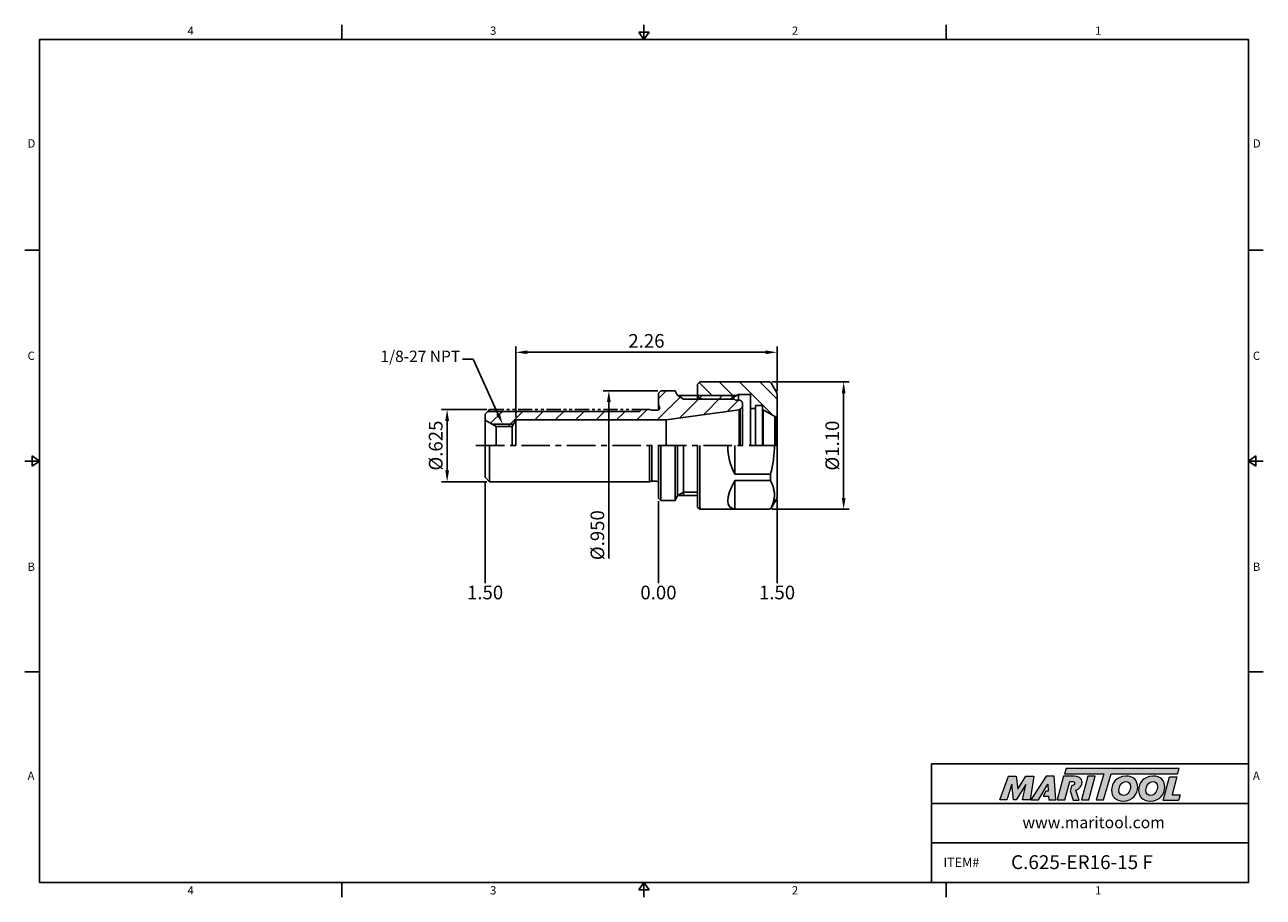
# Model space of a CAD drawing. Units: millimetres. Extents: x -3 to 269, y -3 to 189.
import ezdxf
from ezdxf import colors
from ezdxf.entities.mleader import LeaderData, LeaderLine
from ezdxf.math import Vec2, Vec3

# ---------------------------------------------------------------- set-up
doc = ezdxf.new("R2010")
doc.units = ezdxf.units.MM
doc.header["$LTSCALE"] = 5
doc.linetypes.add('CENTER', pattern=[2, 1.25, -0.25, 0.25, -0.25])
doc.linetypes.add('PHANTOM2', pattern=[1.25, 0.625, -0.125, 0.125, -0.125, 0.125, -0.125])
doc.layers.add('CT', color=2, linetype='CENTER')
doc.layers.add('Layer 1', color=7, linetype='Continuous', lineweight=0)
doc.styles.add('ROMANS', font='romans.shx', dxfattribs={"height": 2.5})
doc.styles.get("Standard").update_dxf_attribs({"font": 'isocp.shx', "height": 3, "bigfont": 'whgtxt.shx'})
doc.styles.add('굴림', font='txt', dxfattribs={"height": 3})
doc.dimstyles.new('Standard$0', dxfattribs={"dimtxt": 2.5, "dimasz": 2.5, "dimexe": 0.18, "dimexo": 0.0625, "dimgap": 1, "dimtad": 3, "dimtoh": 1, "dimdec": 8, "dimdsep": 46, "dimtxsty": 'ROMANS', "dimcen": -1, "dimclrd": 3, "dimclre": 3, "dimclrt": 2, "dimaunit": 1, "dimadec": 8, "dimazin": 0, "dimtfac": 1, "dimtdec": 8, "dimtofl": 0, "dimtmove": 0, "dimatfit": 3, "dimfxl": 1, "dimtolj": 1, "dimtzin": 0, "dimarcsym": 0})

# ---------------------------------------------------------------- blocks, each defined once
blk = doc.blocks.new('*D597')
at = {"color": 3, "linetype": 'Continuous', "transparency": 16777216}
for p, q in [((161.47, 110.59), (178.47, 110.59)), ((177.22, 85.09), (177.22, 108.09)), ((161.47, 82.59), (178.47, 82.59))]:
    blk.add_line(p, q, dxfattribs=at)
for points in [[(176.81, 108.09), (177.64, 108.09), (177.22, 110.59)], [(176.81, 85.09), (177.64, 85.09), (177.22, 82.59)]]:
    blk.add_solid(points, dxfattribs=at)
at = {"layer": 'DEFPOINTS', "color": 0, "linetype": 'Continuous', "transparency": 16777216}
for p in [(160.85, 110.59), (177.22, 110.59), (160.85, 82.59)]:
    blk.add_point(p, dxfattribs=at)
at = {"color": 2, "linetype": 'Continuous', "transparency": 16777216, "insert": (175.1, 96.59), "char_height": 3, "attachment_point": 5, "rotation": 90}
blk.add_mtext('%%C1.10', dxfattribs=at)
blk = doc.blocks.new('*D616')
at = {"color": 3, "linetype": 'Continuous', "transparency": 16777216}
for p, q in [((136.4, 108.65), (124.37, 108.65)), ((125.62, 106.15), (125.62, 71.76))]:
    blk.add_line(p, q, dxfattribs=at)
blk.add_solid([(125.2, 106.15), (126.03, 106.15), (125.62, 108.65)], dxfattribs=at)
at = {"layer": 'DEFPOINTS', "color": 0, "linetype": 'Continuous', "transparency": 16777216}
for p in [(125.62, 108.65), (137.03, 108.65), (137.03, 84.52)]:
    blk.add_point(p, dxfattribs=at)
at = {"color": 2, "linetype": 'Continuous', "transparency": 16777216, "insert": (123.49, 76.89), "char_height": 3, "attachment_point": 5, "rotation": 90}
blk.add_mtext('%%C.950', dxfattribs=at)
blk = doc.blocks.new('*D620')
at = {"color": 3, "linetype": 'Continuous', "transparency": 16777216}
for p, q in [((98.8, 104.52), (88.83, 104.52)), ((90.08, 91.15), (90.08, 102.02)), ((98.8, 88.65), (88.83, 88.65))]:
    blk.add_line(p, q, dxfattribs=at)
for points in [[(89.67, 102.02), (90.5, 102.02), (90.08, 104.52)], [(89.67, 91.15), (90.5, 91.15), (90.08, 88.65)]]:
    blk.add_solid(points, dxfattribs=at)
at = {"layer": 'DEFPOINTS', "color": 0, "linetype": 'Continuous', "transparency": 16777216}
for p in [(90.08, 104.52), (99.42, 104.52), (99.42, 88.65)]:
    blk.add_point(p, dxfattribs=at)
at = {"color": 2, "linetype": 'Continuous', "transparency": 16777216, "insert": (87.96, 96.59), "char_height": 3, "attachment_point": 5, "rotation": 90}
blk.add_mtext('%%C.625', dxfattribs=at)
blk = doc.blocks.new('*D621')
at = {"color": 3, "linetype": 'Continuous', "transparency": 16777216}
for p, q in [((105.18, 102.86), (105.18, 118.36)), ((107.68, 117.11), (160.08, 117.11)), ((162.58, 108.58), (162.58, 118.36))]:
    blk.add_line(p, q, dxfattribs=at)
for points in [[(107.68, 117.53), (107.68, 116.7), (105.18, 117.11)], [(160.08, 117.53), (160.08, 116.7), (162.58, 117.11)]]:
    blk.add_solid(points, dxfattribs=at)
at = {"layer": 'DEFPOINTS', "color": 0, "linetype": 'Continuous', "transparency": 16777216}
for p in [(162.58, 117.11), (162.58, 107.95), (105.18, 102.24)]:
    blk.add_point(p, dxfattribs=at)
at = {"color": 2, "linetype": 'Continuous', "transparency": 16777216, "insert": (133.88, 119.24), "char_height": 3, "attachment_point": 5}
blk.add_mtext('2.26', dxfattribs=at)

msp = doc.modelspace()

# ---------------------------------------------------------------- hatches: boundary and pattern name
at = {"linetype": 'Continuous'}
h = msp.add_hatch(dxfattribs=at)
h.set_pattern_fill('ANSI31', color=4, angle=90)
h.set_pattern_definition([(135, (-53.6873, 170.412), (-2.245064, -2.245064), [])])
h.paths.add_polyline_path([(161.28189768, 110.33511276, 0.2679491924), (160.84888497, 110.58511276), (152.08093578, 110.58511276), (145.58093578, 110.58511276), (145.08093578, 110.08511276), (145.08093578, 107.88511276, 0.0763208341), (145.12699658, 107.58511276), (153.64792308, 107.58511276), (154.08093578, 107.83511276), (156.78093578, 107.83511276), (156.78093578, 104.98511276), (156.98093578, 104.78511276), (157.88093578, 104.78511276), (157.88093578, 105.44011276), (159.38093578, 105.44011276), (159.38093578, 104.63748481), (159.53093578, 104.48748481), (162.13312051, 102.98511276), (162.48093578, 102.98511276), (162.58093578, 103.08511276), (162.58093578, 107.95113816, 0.1316524976), (162.51394848, 108.20113816), (162.00358551, 109.08511276)])
h.paths.add_polyline_path([(153.64792308, 107.58511276), (149.48093578, 107.58511276), (150.18093578, 106.88511276), (152.43548751, 106.88511276)], flags=17)
h = msp.add_hatch(dxfattribs=at)
h.set_pattern_fill('ANSI31', color=4)
h.set_pattern_definition([(45, (-103.6307, -52.3578), (-2.245064, 2.245064), [])])
h.paths.add_polyline_path([(154.26093578, 104.48673417), (154.46093578, 104.60220423), (154.96093578, 105.10220423), (154.96093578, 105.95011276, 0.4142135624), (154.32593578, 106.58511276), (153.46093578, 106.58511276), (153.21119763, 106.8348509), (142.06093578, 106.8348382), (140.76141842, 107.58511276), (140.73693578, 107.58511276), (140.20353578, 108.65011276), (137.02853578, 108.65011276), (136.52053578, 108.14211276), (136.52053578, 105.58861276), (136.77453578, 105.14867185), (136.77453578, 104.77261276, -0.4142135624), (136.37453578, 104.37261276), (135.0803434, 104.37261276), (134.52053578, 104.52261276), (132.76053578, 104.52261276), (132.36053578, 104.12261276), (99.02053578, 104.12261276), (98.42053578, 103.52261276), (98.42053578, 102.17311276), (99.9585969, 101.28511276), (104.62845303, 101.28511276), (105.17693578, 102.23511276), (138.23981693, 102.23511276)])
h.paths.add_polyline_path([(152.46093578, 107.58511276), (140.76141842, 107.58511276), (142.06093578, 106.8348382), (153.21119763, 106.8348509)], flags=17)
h.paths.add_polyline_path([(104.62845303, 101.28511276), (99.9585969, 101.28511276), (100.8246223, 100.78511276), (104.33977789, 100.78511276)])
h = msp.add_hatch(color=93, dxfattribs=at)
h.dxf.hatch_style = 1
h.paths.add_polyline_path([(226.14183833, 25.60826447), (225.77120951, 24.38918294), (234.38163544, 24.38875521), (232.73380243, 18.67468977), (234.34853742, 18.67468977), (235.99605439, 24.38875521), (250.61558193, 24.3880337), (250.98804791, 25.60728762)])
h = msp.add_hatch(color=0, dxfattribs=at)
h.dxf.hatch_style = 1
edge = h.paths.add_edge_path()
edge.add_spline(control_points=[(217.29194021, 22.0668342), (217.29194021, 22.0668342), (216.55119971, 18.67468977), (216.55119971, 18.67468977)], knot_values=[1, 1, 1, 1, 2, 2, 2, 2], degree=3, periodic=0)
edge.add_spline(control_points=[(216.55119971, 18.67468977), (216.55119971, 18.67468977), (218.18050128, 18.67468977), (218.18050128, 18.67468977)], knot_values=[0, 0, 0, 0, 1, 1, 1, 1], degree=3, periodic=0)
edge.add_spline(control_points=[(218.18050128, 18.67468977), (218.18050128, 18.67468977), (219.03248788, 23.90349001), (219.03248788, 23.90349001)], knot_values=[12, 12, 12, 12, 13, 13, 13, 13], degree=3, periodic=0)
edge.add_spline(control_points=[(219.03248788, 23.90349001), (219.03248788, 23.90349001), (217.27691394, 23.90349001), (217.27691394, 23.90349001)], knot_values=[11, 11, 11, 11, 12, 12, 12, 12], degree=3, periodic=0)
edge.add_spline(control_points=[(217.27691394, 23.90349001), (217.27691394, 23.90349001), (215.46973927, 21.02999287), (215.46973927, 21.02999287)], knot_values=[10, 10, 10, 10, 11, 11, 11, 11], degree=3, periodic=0)
edge.add_spline(control_points=[(215.46973927, 21.02999287), (215.46973927, 21.02999287), (215.15157383, 23.90349001), (215.15157383, 23.90349001)], knot_values=[9, 9, 9, 9, 10, 10, 10, 10], degree=3, periodic=0)
edge.add_spline(control_points=[(215.15157383, 23.90349001), (215.15157383, 23.90349001), (213.42559269, 23.90349001), (213.42559269, 23.90349001)], knot_values=[8, 8, 8, 8, 9, 9, 9, 9], degree=3, periodic=0)
edge.add_spline(control_points=[(213.42559269, 23.90349001), (213.42559269, 23.90349001), (211.52231305, 18.67468977), (211.52231305, 18.67468977)], knot_values=[7, 7, 7, 7, 8, 8, 8, 8], degree=3, periodic=0)
edge.add_spline(control_points=[(211.52231305, 18.67468977), (211.52231305, 18.67468977), (213.1145805, 18.67468977), (213.1145805, 18.67468977)], knot_values=[6, 6, 6, 6, 7, 7, 7, 7], degree=3, periodic=0)
edge.add_spline(control_points=[(213.1145805, 18.67468977), (213.1145805, 18.67468977), (214.18862839, 22.14078758), (214.18862839, 22.14078758)], knot_values=[5, 5, 5, 5, 6, 6, 6, 6], degree=3, periodic=0)
edge.add_spline(control_points=[(214.18862839, 22.14078758), (214.18862839, 22.14078758), (214.58115019, 18.67468977), (214.58115019, 18.67468977)], knot_values=[4, 4, 4, 4, 5, 5, 5, 5], degree=3, periodic=0)
edge.add_spline(control_points=[(214.58115019, 18.67468977), (214.58115019, 18.67468977), (215.09965633, 18.67468977), (215.09965633, 18.67468977)], knot_values=[3, 3, 3, 3, 4, 4, 4, 4], degree=3, periodic=0)
edge.add_spline(control_points=[(215.09965633, 18.67468977), (215.09965633, 18.67468977), (217.29194021, 22.0668342), (217.29194021, 22.0668342)], knot_values=[2, 2, 2, 2, 3, 3, 3, 3], degree=3, periodic=0)
h = msp.add_hatch(color=0, dxfattribs=at)
h.dxf.hatch_style = 1
edge = h.paths.add_edge_path()
edge.add_spline(control_points=[(220.03919048, 18.67468977), (220.03919048, 18.67468977), (218.34323319, 18.67468977), (218.34323319, 18.67468977), (218.34323319, 18.67468977), (221.73526359, 23.91078444), (221.73526359, 23.91078444), (221.73526359, 23.91078444), (223.48325261, 23.91078444), (223.48325261, 23.91078444), (223.48325261, 23.91078444), (223.87591711, 18.67468977), (223.87591711, 18.67468977), (223.87591711, 18.67468977), (222.29824501, 18.67468977), (222.29824501, 18.67468977), (222.29824501, 18.67468977), (222.24632824, 19.51909142), (222.24632824, 19.51909142), (222.24632824, 19.51909142), (221.1026941, 19.51909142), (221.1026941, 19.51909142), (221.1026941, 19.51909142), (221.67044574, 20.6075622), (221.67044574, 20.6075622), (221.67044574, 20.6075622), (222.19455513, 20.6075622), (222.19455513, 20.6075622), (222.19455513, 20.6075622), (222.12778448, 22.14078758), (222.12778448, 22.14078758), (222.12778448, 22.14078758), (220.04760949, 18.68646945), (220.04760949, 18.68646945), (220.04760949, 18.68646945), (220.03919048, 18.67468977), (220.03919048, 18.67468977)], knot_values=[0, 0, 0, 0, 1, 1, 1, 2, 2, 2, 3, 3, 3, 4, 4, 4, 5, 5, 5, 6, 6, 6, 7, 7, 7, 8, 8, 8, 9, 9, 9, 10, 10, 10, 11, 11, 11, 12, 12, 12, 12], degree=3, periodic=0)
h = msp.add_hatch(color=0, dxfattribs=at)
h.dxf.hatch_style = 1
edge = h.paths.add_edge_path()
edge.add_spline(control_points=[(228.25752559, 20.82741118), (228.49053332, 20.89826162), (228.72173101, 21.00235373), (228.92626641, 21.15862119)], knot_values=[12, 12, 12, 12, 13, 13, 13, 13], degree=3, periodic=0)
edge.add_spline(control_points=[(228.92626641, 21.15862119), (229.37814627, 21.50681117), (229.61523379, 22.00316649), (229.61523379, 22.49176446)], knot_values=[13, 13, 13, 13, 14, 14, 14, 14], degree=3, periodic=0)
edge.add_spline(control_points=[(229.61523379, 22.49176446), (229.61523379, 23.54337348), (228.68946619, 23.91374373), (227.8822434, 23.91374373)], knot_values=[0, 0, 0, 0, 1, 1, 1, 1], degree=3, periodic=0)
edge.add_spline(control_points=[(227.8822434, 23.91374373), (227.8822434, 23.91374373), (225.5714157, 23.91374373), (225.5714157, 23.91374373)], knot_values=[1, 1, 1, 1, 2, 2, 2, 2], degree=3, periodic=0)
edge.add_spline(control_points=[(225.5714157, 23.91374373), (225.5714157, 23.91374373), (224.16420313, 18.68480614), (224.16420313, 18.68480614)], knot_values=[2, 2, 2, 2, 3, 3, 3, 3], degree=3, periodic=0)
edge.add_spline(control_points=[(224.16420313, 18.68480614), (224.16420313, 18.68480614), (225.82352851, 18.68480614), (225.82352851, 18.68480614)], knot_values=[3, 3, 3, 3, 4, 4, 4, 4], degree=3, periodic=0)
edge.add_spline(control_points=[(225.82352851, 18.68480614), (225.82352851, 18.68480614), (226.91188437, 22.74344729), (226.91188437, 22.74344729)], knot_values=[4, 4, 4, 4, 5, 5, 5, 5], degree=3, periodic=0)
edge.add_spline(control_points=[(226.91188437, 22.74344729), (226.91188437, 22.74344729), (227.40076965, 22.74344729), (227.40076965, 22.74344729)], knot_values=[5, 5, 5, 5, 6, 6, 6, 6], degree=3, periodic=0)
edge.add_spline(control_points=[(227.98593223, 22.32147632), (227.98593223, 22.6768203), (227.68948663, 22.74344729), (227.40076965, 22.74344729)], knot_values=[6, 6, 6, 6, 7, 7, 7, 7], degree=3, periodic=0)
edge.add_spline(control_points=[(227.98593223, 22.32147632), (227.98593223, 22.1290079), (227.83791055, 21.81770842), (227.34902527, 21.83270596)], knot_values=[7, 7, 7, 7, 8, 8, 8, 8], degree=3, periodic=0)
edge.add_spline(control_points=[(227.34902527, 21.83270596), (227.34902527, 21.83270596), (227.035887, 20.68642857), (227.035887, 20.68642857)], knot_values=[8, 8, 8, 8, 9, 9, 9, 9], degree=3, periodic=0)
edge.add_spline(control_points=[(227.035887, 20.68642857), (227.035887, 20.68642857), (227.63394977, 18.60427029), (227.63394977, 18.60427029)], knot_values=[9, 9, 9, 9, 10, 10, 10, 10], degree=3, periodic=0)
edge.add_spline(control_points=[(227.63394977, 18.60427029), (227.63394977, 18.60427029), (229.00217457, 18.60427029), (229.00217457, 18.60427029)], knot_values=[10, 10, 10, 10, 11, 11, 11, 11], degree=3, periodic=0)
edge.add_spline(control_points=[(229.00217457, 18.60427029), (229.00217457, 18.60427029), (228.25752559, 20.82741118), (228.25752559, 20.82741118)], knot_values=[11, 11, 11, 11, 12, 12, 12, 12], degree=3, periodic=0)
h = msp.add_hatch(color=0, dxfattribs=at)
h.dxf.hatch_style = 1
edge = h.paths.add_edge_path()
edge.add_spline(control_points=[(231.09665846, 18.67468977), (231.09665846, 18.67468977), (229.48209473, 18.67468977), (229.48209473, 18.67468977), (229.48209473, 18.67468977), (230.88200865, 23.90349001), (230.88200865, 23.90349001), (230.88200865, 23.90349001), (232.49645633, 23.90349001), (232.49645633, 23.90349001), (232.49645633, 23.90349001), (231.09665846, 18.67468977), (231.09665846, 18.67468977)], knot_values=[0, 0, 0, 0, 1, 1, 1, 2, 2, 2, 3, 3, 3, 4, 4, 4, 4], degree=3, periodic=0)
h = msp.add_hatch(color=0, dxfattribs=at)
h.dxf.hatch_style = 1
edge = h.paths.add_edge_path()
edge.add_spline(control_points=[(236.09609544, 20.79485905), (236.09609544, 19.43982282), (237.02410405, 18.40125764), (238.62955896, 18.40125764)], knot_values=[0, 0, 0, 0, 1, 1, 1, 1], degree=3, periodic=0)
edge.add_spline(control_points=[(238.62955896, 18.40125764), (240.75811766, 18.40125764), (241.8554663, 20.02889281), (241.8554663, 21.50189818)], knot_values=[3, 3, 3, 3, 4, 4, 4, 4], degree=3, periodic=0)
edge.add_spline(control_points=[(241.8554663, 21.50189818), (241.8554663, 22.82033442), (240.92760134, 23.91035348), (239.25577802, 23.91035348)], knot_values=[2, 2, 2, 2, 3, 3, 3, 3], degree=3, periodic=0)
edge.add_spline(control_points=[(239.25577802, 23.91035348), (237.20085665, 23.91035348), (236.09609544, 22.27516208), (236.09609544, 20.79485905)], knot_values=[1, 1, 1, 1, 2, 2, 2, 2], degree=3, periodic=0)
edge = h.paths.add_edge_path(flags=16)
edge.add_spline(control_points=[(237.70899165, 20.78026374), (237.70899165, 21.57571107), (238.26157469, 22.71721596), (239.27051698, 22.71721596)], knot_values=[1, 1, 1, 1, 2, 2, 2, 2], degree=3, periodic=0)
edge.add_spline(control_points=[(239.27051698, 22.71721596), (239.80080351, 22.71721596), (240.2574527, 22.35641311), (240.2574527, 21.59771579)], knot_values=[0, 0, 0, 0, 1, 1, 1, 1], degree=3, periodic=0)
edge.add_spline(control_points=[(240.2574527, 21.59771579), (240.2574527, 20.83919085), (239.81568613, 19.65335099), (238.72549149, 19.65335099)], knot_values=[3, 3, 3, 3, 4, 4, 4, 4], degree=3, periodic=0)
edge.add_spline(control_points=[(238.72549149, 19.65335099), (238.18049473, 19.65335099), (237.70899165, 20.0142975), (237.70899165, 20.78026374)], knot_values=[2, 2, 2, 2, 3, 3, 3, 3], degree=3, periodic=0)
h = msp.add_hatch(color=0, dxfattribs=at)
h.dxf.hatch_style = 1
edge = h.paths.add_edge_path()
edge.add_spline(control_points=[(242.03532184, 20.79485905), (242.03532184, 19.43982282), (242.96344538, 18.40125764), (244.56875662, 18.40125764)], knot_values=[0, 0, 0, 0, 1, 1, 1, 1], degree=3, periodic=0)
edge.add_spline(control_points=[(244.56875662, 18.40125764), (246.69734406, 18.40125764), (247.7946927, 20.02889281), (247.7946927, 21.50189818)], knot_values=[3, 3, 3, 3, 4, 4, 4, 4], degree=3, periodic=0)
edge.add_spline(control_points=[(247.7946927, 21.50189818), (247.7946927, 22.82033442), (246.86668408, 23.91035348), (245.19500442, 23.91035348)], knot_values=[2, 2, 2, 2, 3, 3, 3, 3], degree=3, periodic=0)
edge.add_spline(control_points=[(245.19500442, 23.91035348), (243.1399394, 23.91035348), (242.03532184, 22.27516208), (242.03532184, 20.79485905)], knot_values=[1, 1, 1, 1, 2, 2, 2, 2], degree=3, periodic=0)
edge = h.paths.add_edge_path(flags=16)
edge.add_spline(control_points=[(243.64833442, 20.78026374), (243.64833442, 21.57571107), (244.20065612, 22.71721596), (245.20931242, 22.71721596)], knot_values=[1, 1, 1, 1, 2, 2, 2, 2], degree=3, periodic=0)
edge.add_spline(control_points=[(245.20931242, 22.71721596), (245.73988626, 22.71721596), (246.19653545, 22.35641311), (246.19653545, 21.59771579)], knot_values=[0, 0, 0, 0, 1, 1, 1, 1], degree=3, periodic=0)
edge.add_spline(control_points=[(246.19653545, 21.59771579), (246.19653545, 20.83919085), (245.75448156, 19.65335099), (244.66443058, 19.65335099)], knot_values=[3, 3, 3, 3, 4, 4, 4, 4], degree=3, periodic=0)
edge.add_spline(control_points=[(244.66443058, 19.65335099), (244.11943382, 19.65335099), (243.64833442, 20.0142975), (243.64833442, 20.78026374)], knot_values=[2, 2, 2, 2, 3, 3, 3, 3], degree=3, periodic=0)
h = msp.add_hatch(color=0, dxfattribs=at)
h.dxf.hatch_style = 1
edge = h.paths.add_edge_path()
edge.add_spline(control_points=[(249.38819713, 19.76373517), (249.38819713, 19.76373517), (250.45620991, 23.75578115), (250.45620991, 23.75578115)], knot_values=[4, 4, 4, 4, 5, 5, 5, 5], degree=3, periodic=0)
edge.add_spline(control_points=[(250.45620991, 23.75578115), (250.45620991, 23.75578115), (248.82087486, 23.75578115), (248.82087486, 23.75578115)], knot_values=[3, 3, 3, 3, 4, 4, 4, 4], degree=3, periodic=0)
edge.add_spline(control_points=[(248.82087486, 23.75578115), (248.82087486, 23.75578115), (247.42909178, 18.55600235), (247.42909178, 18.55600235)], knot_values=[2, 2, 2, 2, 3, 3, 3, 3], degree=3, periodic=0)
edge.add_spline(control_points=[(247.42909178, 18.55600235), (247.42909178, 18.55600235), (250.79515017, 18.55600235), (250.79515017, 18.55600235)], knot_values=[1, 1, 1, 1, 2, 2, 2, 2], degree=3, periodic=0)
edge.add_spline(control_points=[(250.79515017, 18.55600235), (250.79515017, 18.55600235), (251.19468067, 19.76373517), (251.19468067, 19.76373517)], knot_values=[0, 0, 0, 0, 1, 1, 1, 1], degree=3, periodic=0)
edge.add_spline(control_points=[(251.19468067, 19.76373517), (251.19468067, 19.76373517), (249.38819713, 19.76373517), (249.38819713, 19.76373517)], knot_values=[5, 5, 5, 5, 6, 6, 6, 6], degree=3, periodic=0)

# ---------------------------------------------------------------- linework, layer by layer
at = {"color": 7, "linetype": 'Continuous'}
for p, q in [((66.9225625, 189.14820916), (66.9225625, 185.90808416)), ((133.345125, 185.90808416), (133.345125, 189.14820916)), ((199.7676875, 189.14820916), (199.7676875, 185.90808416)), ((132.2434825, 187.52814666), (134.4467675, 187.52814666)), ((132.2434825, 187.52814666), (133.345125, 185.90808416)), ((133.345125, 185.90808416), (134.4467675, 187.52814666)), ((-2.740125, 139.55606312), (0.5, 139.55606312)), ((269.430375, 139.55606312), (266.19025, 139.55606312)), ((137.02853578, 108.65011276), (136.52053578, 108.14211276)), ((136.52053578, 108.14211276), (136.52053578, 104.40020975)), ((137.02853578, 108.65011276), (140.20353578, 108.65011276)), ((140.20353578, 108.65011276), (140.73693578, 107.58511276)), ((99.02053578, 104.12261276), (98.42053578, 103.52261276)), ((98.42053578, 96.58511276), (98.42053578, 103.52261276)), ((99.02053578, 104.12261276), (132.36053578, 104.12261276)), ((132.76053578, 104.52261276), (132.36053578, 104.12261276)), ((132.76053578, 104.52261276), (134.52053578, 104.52261276)), ((134.52053578, 104.52261276), (135.0803434, 104.37261276)), ((135.0803434, 104.37261276), (136.37453578, 104.37261276)), ((136.77453578, 105.14867185), (136.52053578, 105.58861276)), ((136.77453578, 105.14867185), (136.77453578, 104.77261276)), ((154.26093578, 104.48673417), (138.23981693, 102.23511276)), ((154.26093578, 104.48673417), (154.26093578, 96.58511276)), ((154.46093578, 104.60220423), (154.96093578, 105.10220423)), ((154.96093578, 105.95011276), (154.96093578, 96.58511276)), ((98.42053578, 102.17311276), (100.8246223, 100.78511276)), ((104.33977789, 100.78511276), (100.8246223, 100.78511276)), ((100.8246223, 100.78511276), (100.8246223, 96.58511276)), ((105.17693578, 102.23511276), (104.33977789, 100.78511276)), ((104.33977789, 100.78511276), (104.33977789, 96.58511276)), ((138.23981693, 102.23511276), (138.23981693, 96.58511276)), ((98.42053578, 96.58511276), (98.42053578, 89.64761276)), ((99.42053578, 88.64761276), (99.42053578, 96.58511276)), ((134.52053578, 88.64761276), (134.52053578, 96.58511276)), ((135.0803434, 88.79761276), (135.0803434, 96.58511276)), ((136.52053578, 85.02811276), (136.52053578, 96.58511276)), ((137.02853578, 84.52011276), (137.02853578, 96.58511276)), ((140.20353578, 84.52011276), (140.20353578, 96.58511276)), ((140.73693578, 85.58511276), (140.73693578, 96.58511276)), ((145.58093578, 82.58511276), (145.58093578, 96.58511276)), ((153.28093578, 90.28035265), (153.28093578, 96.58511276)), ((0.5, 93.20404208), (-2.740125, 93.20404208)), ((-1.1200625, 92.10239958), (-1.1200625, 94.30568458)), ((0.5, 93.20404208), (-1.1200625, 94.30568458)), ((-1.1200625, 92.10239958), (0.5, 93.20404208)), ((266.19025, 93.20404208), (267.8103125, 94.30568458)), ((266.19025, 93.20404208), (269.430375, 93.20404208)), ((267.8103125, 92.10239958), (266.19025, 93.20404208)), ((267.8103125, 92.10239958), (267.8103125, 94.30568458)), ((153.28093578, 90.28035265), (161.13756011, 90.28035265)), ((161.13756011, 90.28035265), (161.13756011, 88.91217526)), ((99.42053578, 88.64761276), (98.42053578, 89.64761276)), ((99.42053578, 88.64761276), (134.52053578, 88.64761276)), ((134.52053578, 88.64761276), (135.0803434, 88.79761276)), ((135.0803434, 88.79761276), (136.12053578, 88.79761276)), ((153.28093578, 88.91217526), (161.13756011, 88.91217526)), ((153.28093578, 82.60741516), (153.28093578, 88.91217526)), ((137.02853578, 84.52011276), (136.52053578, 85.02811276)), ((137.02853578, 84.52011276), (140.20353578, 84.52011276)), ((140.20353578, 84.52011276), (140.73693578, 85.58511276)), ((-2.740125, 46.85202104), (0.5, 46.85202104)), ((269.430375, 46.85202104), (266.19025, 46.85202104)), ((196.5275625, 0.5), (196.5275625, 26.57301184)), ((196.5275625, 26.57301184), (266.19025, 26.57301184)), ((196.5275625, 17.88200789), (266.19025, 17.88200789)), ((196.5275625, 9.19100395), (266.19025, 9.19100395)), ((66.9225625, -2.740125), (66.9225625, 0.5)), ((132.2434825, -1.1200625), (133.345125, 0.5)), ((133.345125, 0.5), (133.345125, -2.740125)), ((133.345125, 0.5), (134.4467675, -1.1200625)), ((199.7676875, -2.740125), (199.7676875, 0.5)), ((132.2434825, -1.1200625), (134.4467675, -1.1200625))]:
    msp.add_line(p, q, dxfattribs=at)
at = {"linetype": 'Continuous'}
for p, q in [((145.58093578, 110.58511276), (145.08093578, 110.08511276)), ((145.08093578, 110.08511276), (145.08093578, 106.83484482)), ((152.08093578, 110.58511276), (145.58093578, 110.58511276)), ((160.84888497, 110.58511276), (152.08093578, 110.58511276)), ((162.00358551, 109.08511276), (161.28189768, 110.33511276)), ((162.51394848, 108.20113816), (162.00358551, 109.08511276)), ((162.58093578, 107.95113816), (162.58093578, 96.58511276)), ((145.08093578, 83.08511276), (145.08093578, 96.58511276)), ((162.51394848, 84.96908735), (161.28189768, 82.83511276)), ((145.58093578, 82.58511276), (145.08093578, 83.08511276)), ((160.84888497, 82.58511276), (145.58093578, 82.58511276))]:
    msp.add_line(p, q, dxfattribs=at)
for p, q in [((140.73693578, 107.58511276), (152.46093578, 107.58511276)), ((152.46093578, 107.58511276), (153.46093578, 106.58511276)), ((154.46093578, 104.60220423), (154.46093578, 96.5849826)), ((162.58093578, 105.95011276), (162.58093578, 85.21908735)), ((105.17693578, 102.23511276), (105.17693578, 96.58511276)), ((140.73693578, 85.58511276), (145.08093578, 85.58511276))]:
    msp.add_line(p, q)
at = {"color": 3}
for p, q in [((140.76189675, 107.58483659), (142.06093578, 106.8348382)), ((153.21119763, 106.8348509), (142.06093578, 106.8348382)), ((140.76189675, 85.58538892), (142.06093578, 86.33538731)), ((145.08093578, 86.33538505), (142.06093578, 86.33538893))]:
    msp.add_line(p, q, dxfattribs=at)
at = {"color": 0}
for p, q in [((153.64792308, 107.58511276), (145.12699658, 107.58511276)), ((154.08093578, 107.83511276), (152.43548751, 106.88511276)), ((156.78093578, 107.83511276), (154.08093578, 107.83511276)), ((154.08093578, 107.83511276), (154.08093578, 106.58511276)), ((156.78093578, 107.83511276), (156.78093578, 96.58511276)), ((156.98093578, 104.78511276), (156.78093578, 104.98511276)), ((157.88093578, 104.78511276), (156.98093578, 104.78511276)), ((157.88093578, 105.44011276), (157.88093578, 96.58511276)), ((157.88093578, 105.44011276), (159.38093578, 105.44011276)), ((159.38093578, 105.44011276), (159.38093578, 96.58511276)), ((159.53093578, 104.48748481), (159.38093578, 104.63748481)), ((159.53093578, 104.48748481), (162.13312051, 102.98511276)), ((159.53093578, 104.48748481), (159.53093578, 96.58511276)), ((105.17693578, 102.23511276), (138.23981693, 102.23511276)), ((162.13312051, 102.98511276), (162.13312051, 96.58511276)), ((162.48093578, 102.98511276), (162.13312051, 102.98511276)), ((162.48093578, 102.98511276), (162.58093578, 103.08511276)), ((162.48093578, 102.98511276), (162.48093578, 96.58511276))]:
    msp.add_line(p, q, dxfattribs=at)
at = {"color": 0, "linetype": 'ByBlock'}
msp.add_line((153.46093578, 106.58511276), (154.32593578, 106.58511276), dxfattribs=at)
at = {"color": 7}
msp.add_line((154.26093578, 104.48673417), (154.46093578, 104.60220423), dxfattribs=at)
at = {"color": 3, "linetype": 'Continuous'}
for p, q in [((104.62845303, 101.28511276), (99.9585969, 101.28511276)), ((98.42053578, 88.64701587), (98.42053578, 66.34007554)), ((162.58093578, 84.7173543), (162.58093578, 66.34007554)), ((136.52053578, 84.34372433), (136.52053578, 66.34007554))]:
    msp.add_line(p, q, dxfattribs=at)
at = {"color": 2}
msp.add_line((142.06093578, 96.58511276), (142.06093578, 85.58511276), dxfattribs=at)
at = {"color": 0}
msp.add_lwpolyline([(0.5, 0.5), (0.5, 185.90808416), (266.19025, 185.90808416), (266.19025, 0.5)], close=True, dxfattribs=at)
at = {"color": 4, "linetype": 'PHANTOM2'}
msp.add_lwpolyline([(99.02053578, 104.12261276), (99.42053578, 104.52261276), (132.76053578, 104.52261276)], dxfattribs=at)
at = {"linetype": 'Continuous'}
for centre, start, end in [((160.84888497, 110.08511276), 30, 90), ((162.08093578, 107.95113816), 0, 30), ((162.08093578, 85.21908735), 330, 0), ((160.84888497, 83.08511276), 270, 330)]:
    msp.add_arc(centre, 0.5, start, end, dxfattribs=at)
at = {"color": 0}
msp.add_arc((146.08093578, 107.88511276), 1, 180, 270, dxfattribs=at)
at = {"color": 7, "linetype": 'Continuous'}
for centre, radius, start, end in [((154.32593578, 105.95011276), 0.635, 0, 90), ((136.37453578, 104.77261276), 0.4, 270, 0), ((136.12053578, 88.39761276), 0.4, 0, 90)]:
    msp.add_arc(centre, radius, start, end, dxfattribs=at)
for major_axis, ratio, start_param, end_param in [((14, 0), 1, 3.1415926536, 3.6087387646), ((13.52296157, 13.52296157), 0.2679491924, 2.4126471548, 3.3469393768)]:
    msp.add_ellipse((165.78093578, 96.58511276), major_axis=major_axis, ratio=ratio, start_param=start_param, end_param=end_param, dxfattribs=at)
for points, knots in [([(161.13756011, 90.28035265), (161.40504779, 91.3091359), (161.7332898, 92.87439756), (161.96414424, 94.98957044), (162.00358551, 96.05341255), (162.00358551, 96.58511276)], [0, 0, 0, 0, 0.4999031464, 0.7499515815, 1, 1, 1, 1]), ([(161.19975799, 82.72889916), (161.30786389, 82.94344244), (161.52494681, 83.41395264), (161.78804772, 84.1583975), (161.96342665, 84.955937), (162.02351412, 85.75979528), (161.96342662, 86.56365356), (161.78804768, 87.36119301), (161.50975818, 88.14861404), (161.26936217, 88.65871357), (161.13756011, 88.91217526)], [0.02067972887, 0.02067972887, 0.02067972887, 0.02067972887, 0.1298740351, 0.2559654124, 0.378899232, 0.5000000119, 0.6211007901, 0.7440346066, 0.8701259697, 1, 1, 1, 1])]:
    msp.add_open_spline(points, degree=3, knots=knots, dxfattribs=at)
at = {"layer": 'CT', "color": 3, "linetype": 'CENTER'}
msp.add_line((96.42053578, 96.58511276), (163.62184158, 96.58511276), dxfattribs=at)
at = {"layer": 'Layer 1', "color": 103}
msp.add_lwpolyline([(250.98804791, 25.60728762), (226.14183833, 25.60826447), (225.77120951, 24.38918294), (234.38163544, 24.38875521), (232.73380243, 18.67468977), (234.34853742, 18.67468977), (235.99605439, 24.38875521), (250.61558193, 24.3880337)], close=True, dxfattribs=at)
at = {"layer": 'Layer 1'}
for points in [[(211.52231305, 18.67468977), (211.52231305, 18.67468977), (213.42559269, 23.90349001), (213.42559269, 23.90349001)], [(214.18862839, 22.14078758), (214.18862839, 22.14078758), (213.1145805, 18.67468977), (213.1145805, 18.67468977)], [(213.42559269, 23.90349001), (213.42559269, 23.90349001), (215.15157383, 23.90349001), (215.15157383, 23.90349001)], [(214.58115019, 18.67468977), (214.58115019, 18.67468977), (214.18862839, 22.14078758), (214.18862839, 22.14078758)], [(217.29194021, 22.0668342), (217.29194021, 22.0668342), (215.09965633, 18.67468977), (215.09965633, 18.67468977)], [(215.15157383, 23.90349001), (215.15157383, 23.90349001), (215.46973927, 21.02999287), (215.46973927, 21.02999287)], [(215.46973927, 21.02999287), (215.46973927, 21.02999287), (217.27691394, 23.90349001), (217.27691394, 23.90349001)], [(216.55119971, 18.67468977), (216.55119971, 18.67468977), (217.29194021, 22.0668342), (217.29194021, 22.0668342)], [(217.27691394, 23.90349001), (217.27691394, 23.90349001), (219.03248788, 23.90349001), (219.03248788, 23.90349001)], [(219.03248788, 23.90349001), (219.03248788, 23.90349001), (218.18050128, 18.67468977), (218.18050128, 18.67468977)], [(225.5714157, 23.91374373), (225.5714157, 23.91374373), (224.16420313, 18.68480614), (224.16420313, 18.68480614)], [(227.8822434, 23.91374373), (227.8822434, 23.91374373), (225.5714157, 23.91374373), (225.5714157, 23.91374373)], [(225.82352851, 18.68480614), (225.82352851, 18.68480614), (226.91188437, 22.74344729), (226.91188437, 22.74344729)], [(226.91188437, 22.74344729), (226.91188437, 22.74344729), (227.40076965, 22.74344729), (227.40076965, 22.74344729)], [(227.34902527, 21.83270596), (227.34902527, 21.83270596), (227.035887, 20.68642857), (227.035887, 20.68642857)], [(229.61523379, 22.49176446), (229.61523379, 23.54337348), (228.68946619, 23.91374373), (227.8822434, 23.91374373)], [(228.92626641, 21.15862119), (229.37814627, 21.50681117), (229.61523379, 22.00316649), (229.61523379, 22.49176446)], [(247.42909178, 18.55600235), (247.42909178, 18.55600235), (248.82087486, 23.75578115), (248.82087486, 23.75578115)], [(248.82087486, 23.75578115), (248.82087486, 23.75578115), (250.45620991, 23.75578115), (250.45620991, 23.75578115)], [(250.45620991, 23.75578115), (250.45620991, 23.75578115), (249.38819713, 19.76373517), (249.38819713, 19.76373517)], [(227.035887, 20.68642857), (227.035887, 20.68642857), (227.63394977, 18.60427029), (227.63394977, 18.60427029)], [(228.25752559, 20.82741118), (228.49053332, 20.89826162), (228.72173101, 21.00235373), (228.92626641, 21.15862119)], [(229.00217457, 18.60427029), (229.00217457, 18.60427029), (228.25752559, 20.82741118), (228.25752559, 20.82741118)], [(249.38819713, 19.76373517), (249.38819713, 19.76373517), (251.19468067, 19.76373517), (251.19468067, 19.76373517)], [(251.19468067, 19.76373517), (251.19468067, 19.76373517), (250.79515017, 18.55600235), (250.79515017, 18.55600235)], [(213.1145805, 18.67468977), (213.1145805, 18.67468977), (211.52231305, 18.67468977), (211.52231305, 18.67468977)], [(215.09965633, 18.67468977), (215.09965633, 18.67468977), (214.58115019, 18.67468977), (214.58115019, 18.67468977)], [(218.18050128, 18.67468977), (218.18050128, 18.67468977), (216.55119971, 18.67468977), (216.55119971, 18.67468977)], [(224.16420313, 18.68480614), (224.16420313, 18.68480614), (225.82352851, 18.68480614), (225.82352851, 18.68480614)], [(227.63394977, 18.60427029), (227.63394977, 18.60427029), (229.00217457, 18.60427029), (229.00217457, 18.60427029)], [(250.79515017, 18.55600235), (250.79515017, 18.55600235), (247.42909178, 18.55600235), (247.42909178, 18.55600235)]]:
    msp.add_open_spline(points, degree=3, dxfattribs=at)
for points, knots in [([(220.03919048, 18.67468977), (220.03919048, 18.67468977), (218.34323319, 18.67468977), (218.34323319, 18.67468977), (218.34323319, 18.67468977), (221.73526359, 23.91078444), (221.73526359, 23.91078444), (221.73526359, 23.91078444), (223.48325261, 23.91078444), (223.48325261, 23.91078444), (223.48325261, 23.91078444), (223.87591711, 18.67468977), (223.87591711, 18.67468977), (223.87591711, 18.67468977), (222.29824501, 18.67468977), (222.29824501, 18.67468977), (222.29824501, 18.67468977), (222.24632824, 19.51909142), (222.24632824, 19.51909142), (222.24632824, 19.51909142), (221.1026941, 19.51909142), (221.1026941, 19.51909142), (221.1026941, 19.51909142), (221.67044574, 20.6075622), (221.67044574, 20.6075622), (221.67044574, 20.6075622), (222.19455513, 20.6075622), (222.19455513, 20.6075622), (222.19455513, 20.6075622), (222.12778448, 22.14078758), (222.12778448, 22.14078758), (222.12778448, 22.14078758), (220.04760949, 18.68646945), (220.04760949, 18.68646945), (220.04760949, 18.68646945), (220.03919048, 18.67468977), (220.03919048, 18.67468977)], [0, 0, 0, 0, 1, 1, 1, 2, 2, 2, 3, 3, 3, 4, 4, 4, 5, 5, 5, 6, 6, 6, 7, 7, 7, 8, 8, 8, 9, 9, 9, 10, 10, 10, 11, 11, 11, 12, 12, 12, 12]), ([(227.40076965, 22.74344729), (227.68948663, 22.74344729), (227.98593223, 22.6768203), (227.98593223, 22.32147632), (227.98593223, 22.1290079), (227.83791055, 21.81770842), (227.34902527, 21.83270596)], [6, 6, 6, 6, 7, 7, 7, 8, 8, 8, 8]), ([(231.09665846, 18.67468977), (231.09665846, 18.67468977), (229.48209473, 18.67468977), (229.48209473, 18.67468977), (229.48209473, 18.67468977), (230.88200865, 23.90349001), (230.88200865, 23.90349001), (230.88200865, 23.90349001), (232.49645633, 23.90349001), (232.49645633, 23.90349001), (232.49645633, 23.90349001), (231.09665846, 18.67468977), (231.09665846, 18.67468977)], [0, 0, 0, 0, 1, 1, 1, 2, 2, 2, 3, 3, 3, 4, 4, 4, 4]), ([(238.62955896, 18.40125764), (237.02410405, 18.40125764), (236.09609544, 19.43982282), (236.09609544, 20.79485905), (236.09609544, 22.27516208), (237.20085665, 23.91035348), (239.25577802, 23.91035348), (240.92760134, 23.91035348), (241.8554663, 22.82033442), (241.8554663, 21.50189818), (241.8554663, 20.02889281), (240.75811766, 18.40125764), (238.62955896, 18.40125764)], [0, 0, 0, 0, 1, 1, 1, 2, 2, 2, 3, 3, 3, 4, 4, 4, 4]), ([(240.2574527, 21.59771579), (240.2574527, 22.35641311), (239.80080351, 22.71721596), (239.27051698, 22.71721596), (238.26157469, 22.71721596), (237.70899165, 21.57571107), (237.70899165, 20.78026374), (237.70899165, 20.0142975), (238.18049473, 19.65335099), (238.72549149, 19.65335099), (239.81568613, 19.65335099), (240.2574527, 20.83919085), (240.2574527, 21.59771579)], [0, 0, 0, 0, 1, 1, 1, 2, 2, 2, 3, 3, 3, 4, 4, 4, 4]), ([(244.56875662, 18.40125764), (242.96344538, 18.40125764), (242.03532184, 19.43982282), (242.03532184, 20.79485905), (242.03532184, 22.27516208), (243.1399394, 23.91035348), (245.19500442, 23.91035348), (246.86668408, 23.91035348), (247.7946927, 22.82033442), (247.7946927, 21.50189818), (247.7946927, 20.02889281), (246.69734406, 18.40125764), (244.56875662, 18.40125764)], [0, 0, 0, 0, 1, 1, 1, 2, 2, 2, 3, 3, 3, 4, 4, 4, 4]), ([(246.19653545, 21.59771579), (246.19653545, 22.35641311), (245.73988626, 22.71721596), (245.20931242, 22.71721596), (244.20065612, 22.71721596), (243.64833442, 21.57571107), (243.64833442, 20.78026374), (243.64833442, 20.0142975), (244.11943382, 19.65335099), (244.66443058, 19.65335099), (245.75448156, 19.65335099), (246.19653545, 20.83919085), (246.19653545, 21.59771579)], [0, 0, 0, 0, 1, 1, 1, 2, 2, 2, 3, 3, 3, 4, 4, 4, 4])]:
    msp.add_open_spline(points, degree=3, knots=knots, dxfattribs=at)

# ---------------------------------------------------------------- texts
at = {"color": 2, "style": '굴림'}
for s, height, p in [('4', 1.81447, (33.03277076, 186.94115489)), ('3', 1.81447, (99.51691578, 186.94115489)), ('2', 1.81447, (165.85355811, 186.94115489)), ('1', 1.81447, (232.47870209, 186.94115489)), ('D', 1.81447, (-2.11943742, 162.137321)), ('D', 1.81447, (267.16087675, 162.137321)), ('C', 1.81447, (-2.11943742, 115.44544205)), ('C', 1.81447, (267.16087675, 115.44544205)), ('B', 1.81447, (-2.11943742, 69.03932239)), ('B', 1.81447, (267.16087675, 69.03932239)), ('A', 1.81447, (-2.11943742, 23.07183887)), ('A', 1.81447, (267.16087675, 23.07183887)), ('www.maritool.com', 2.540258, (216.51075268, 12.44259613)), ('ITEM#', 2.0322064, (199.14328274, 3.93367285)), ('C.625-ER16-15 F', 3.0483096, (214.00856615, 3.45082628)), ('4', 1.81447, (33.03277076, -2.1252731)), ('3', 1.81447, (99.51691578, -2.1252731)), ('2', 1.81447, (165.85355811, -2.1252731)), ('1', 1.81447, (232.47870209, -2.1252731))]:
    msp.add_text(s, height=height, dxfattribs=at).set_placement(p)
at = {"color": 2, "linetype": 'Continuous', "char_height": 3, "attachment_point": 5}
for s, insert in [('1.50', (98.42106995, 63.89126044)), ('0.00', (136.52106995, 63.89126044)), ('1.50', (162.58146995, 63.89126044))]:
    msp.add_mtext(s, dxfattribs=dict(at, insert=insert))

# ---------------------------------------------------------------- dimensions: what is measured, and where the dimension line sits
at = {"color": 7, "linetype": 'Continuous'}
dim = msp.add_linear_dim(base=(162.58093578, 117.11340372), p1=(105.17693578, 102.23511276), p2=(162.58093578, 107.95113816), text='2.26', dimstyle='Standard$0', override={"dimtxt": 3, "dimexe": 1.25, "dimexo": 0.625, "dimgap": 0.625, "dimtad": 1, "dimtoh": 0, "dimtxsty": 'Standard', "dimcen": -0.5, "dimadec": 0, "dimtm": 1e-09, "dimtfac": 0.7, "dimtofl": 1, "dimtolj": 0, "dimtzin": 8, "dimlwd": -1, "dimlwe": -1, "dimarcsym": 1}, dxfattribs=at)
dim.commit()
dim.dimension.update_dxf_attribs({"geometry": '*D621', "text_midpoint": (133.87893578, 119.23869899)})
for base, p1, p2, text, override, picture, middle in [((177.22293926, 110.58511276), (160.84888497, 82.58511276), (160.84888497, 110.58511276), '%%C1.10', {"dimtxt": 3, "dimexe": 1.25, "dimexo": 0.625, "dimgap": 0.625, "dimtad": 1, "dimtoh": 0, "dimtxsty": 'Standard', "dimcen": -0.5, "dimtm": 1e-09, "dimtfac": 0.7, "dimtofl": 1, "dimtolj": 0, "dimtzin": 8, "dimlwd": -1, "dimlwe": -1, "dimarcsym": 1}, '*D597', (175.09793926, 96.58511276)), ((90.08317507, 104.52261276), (99.42053578, 88.64761276), (99.42053578, 104.52261276), '%%C.625', {"dimtxt": 3, "dimexe": 1.25, "dimexo": 0.625, "dimgap": 0.625, "dimtad": 1, "dimtoh": 0, "dimtxsty": 'Standard', "dimcen": -0.5, "dimadec": 0, "dimtm": 1e-09, "dimtfac": 0.7, "dimtofl": 1, "dimtolj": 0, "dimtzin": 8, "dimlwd": -1, "dimlwe": -1, "dimarcsym": 1}, '*D620', (87.95787979, 96.58511276))]:
    dim = msp.add_linear_dim(base=base, p1=p1, p2=p2, angle=90, text=text, dimstyle='Standard$0', override=override, dxfattribs=at)
    dim.commit()
    dim.dimension.update_dxf_attribs({"geometry": picture, "text_midpoint": middle})
dim = msp.add_linear_dim(base=(125.61820956, 108.65011276), p1=(137.02853578, 84.52011276), p2=(137.02853578, 108.65011276), angle=90, text='%%C.950', dimstyle='Standard$0', override={"dimtxt": 3, "dimexe": 1.25, "dimexo": 0.625, "dimgap": 0.625, "dimtad": 1, "dimtoh": 0, "dimtxsty": 'Standard', "dimcen": -0.5, "dimse1": 1, "dimsd1": 1, "dimadec": 0, "dimtm": 1e-09, "dimtfac": 0.7, "dimtofl": 1, "dimtolj": 0, "dimtzin": 8, "dimlwd": -1, "dimlwe": -1, "dimarcsym": 1}, dxfattribs=at)
dim.commit()
dim.dimension.update_dxf_attribs({"geometry": '*D616', "text_midpoint": (125.61820956, 76.88869016), "dimtype": 160})

# ---------------------------------------------------------------- leaders
ml = msp.add_multileader_mtext('Standard', dxfattribs=at)
ml.set_content('1/8-27 NPT', color=2, style='ROMANS')
ml.set_leader_properties(color=3, lineweight=-1)
ml.build(insert=Vec2(0, 0))
ml.multileader.update_dxf_attribs({"text_left_attachment_type": 2, "text_right_attachment_type": 2, "dogleg_length": 0.5, "arrow_head_size": 2.5})
ctx = ml.context
ctx.base_point, ctx.char_height, ctx.arrow_head_size, ctx.landing_gap_size, ctx.plane_origin = Vec3(68.51516249, 115.56915784), 2.5, 2.5, 0.5, Vec3(98.04929111, 101.28511276)
ctx.left_attachment, ctx.right_attachment, ctx.text_align_type, ctx.attachment_type = 2, 2, 2, 1
notes = []
notes.append((ctx, [(0, (1, 1, 0), (93.94373392, 115.56915784), (-1, 0), 0.5, [(0, [(102.29352496, 101.28511276), (95.77581413, 115.56915784)], 0, [])])]))
ctx.mtext.insert, ctx.mtext.alignment, ctx.mtext.flow_direction = Vec3(92.94373392, 117.47391974), 3, 5
for ctx, leaders in notes:
    for number, flags, end, landing, length, lines in leaders:
        leader = LeaderData()
        leader.index, (leader.has_last_leader_line, leader.has_dogleg_vector, leader.attachment_direction) = number, flags
        leader.last_leader_point, leader.dogleg_vector, leader.dogleg_length = Vec3(end), Vec3(landing), length
        for number, points, colour, breaks in lines:
            line = LeaderLine()
            line.index, line.vertices, line.color, line.breaks = number, Vec3.list(points), colors.encode_raw_color(colour), breaks
            leader.lines.append(line)
        ctx.leaders.append(leader)

doc.saveas('drawing.dxf')
